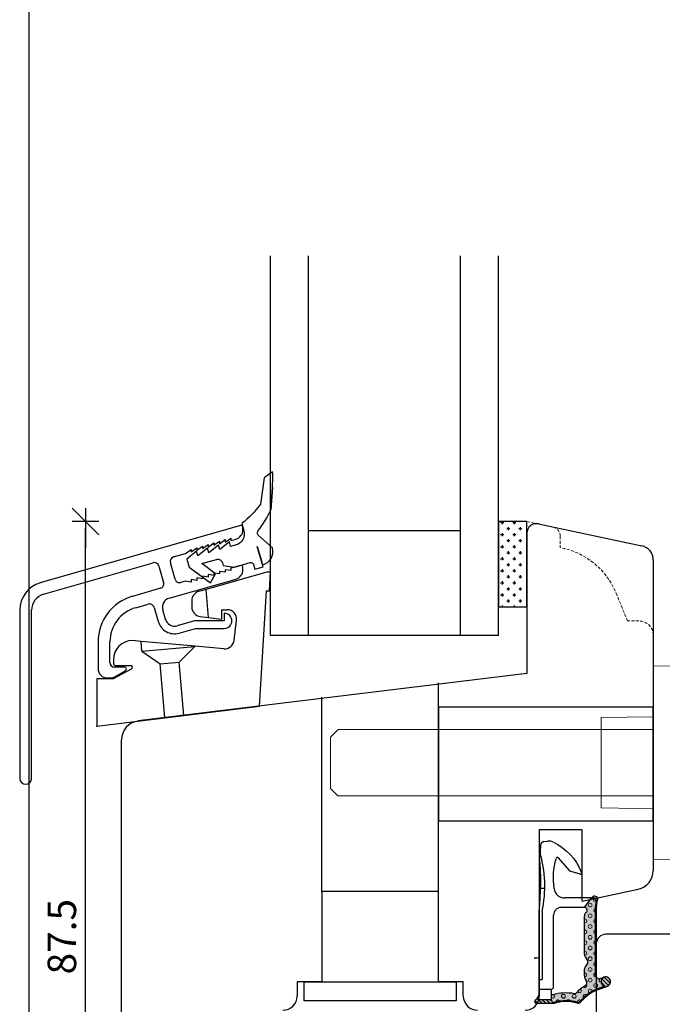
# Model space of a CAD drawing. Units: inches. Extents: x -355 to 4193, y 133 to 1701.
# Drawn here: x -5 to 63, y 509 to 613 of the extents above; entities that cross this region are included whole.
import ezdxf

# ---------------------------------------------------------------- set-up
doc = ezdxf.new("R2010")
doc.units = ezdxf.units.IN
doc.header["$LTSCALE"] = 5
for name, pattern in [('Bemasung', [0]), ('HIDDEN', [9.525, 6.35, -3.175]), ('Linienart_1', [0]), ('Schraffur', [0]), ('Standardmuster', [0])]:
    doc.linetypes.add(name, pattern=pattern)
for name, color, linetype in [('Bemasung', 7, 'Continuous'), ('Beslag', 254, 'Continuous'), ('Classic-Line', 7, 'HIDDEN'), ('Dim', 1, 'Continuous'), ('Energimærkning', 6, 'Continuous'), ('Glas', 142, 'Continuous'), ('PRO_ALUprofil', 3, 'Continuous'), ('STD_Plast og tætning', 1, 'Continuous'), ('Træ', 7, 'Continuous')]:
    doc.layers.add(name, color=color, linetype=linetype)
doc.styles.get("Standard").update_dxf_attribs({"font": 'romans.shx', "height": 3})
doc.dimstyles.new('1-1', dxfattribs={"dimscale": 0, "dimtxt": 2.5, "dimasz": 0.7, "dimexe": 0.18, "dimexo": 0.0625, "dimgap": 1, "dimtad": 1, "dimdec": 1, "dimzin": 9, "dimdsep": 46, "dimtxsty": 'Standard', "dimblk": 'Kryds', "dimcen": 1, "dimse1": 1, "dimse2": 1, "dimclrd": 9, "dimclrt": 7, "dimadec": 1, "dimazin": 2, "dimtfac": 1, "dimtdec": 1, "dimtix": 1, "dimtmove": 2, "dimatfit": 3, "dimfxl": 1, "dimtolj": 2, "dimtzin": 0, "dimarcsym": 0})

# ---------------------------------------------------------------- blocks, each defined once
blk = doc.blocks.new('Alubundindnotning')
at = {"layer": 'STD_Plast og tætning'}
blk.add_lwpolyline([(399.37, -304.62), (399.55, -302.26), (399.55, -302.26, 0.019549), (399.57, -300.62), (398.66, -301.26), (398.28, -304.02), (398.28, -304.02, -0.0712), (396.32, -306.06), (396.32, -306.06), (396.54, -306.83), (396.54, -306.83, -0.414214), (395.72, -308.32), (395.72, -308.32), (395.14, -308.48), (395.01, -308), (393.99, -308.81), (393.85, -308.33), (392.84, -309.14), (392.7, -308.66), (391.68, -309.47), (391.55, -308.99), (390.53, -309.81), (390.78, -310.67), (393.02, -312.32), (393.56, -311.35), (392.12, -310.29), (393.66, -309.84), (393.66, -309.84, -0.414214), (394.28, -310.19), (394.28, -310.19), (394.36, -310.48), (395.56, -310.65), (397.19, -310.18), (397.19, -310.18, -0.414214), (397.56, -310.39), (397.56, -310.39), (397.7, -310.87), (398.57, -310.62), (397.95, -308.47), (398.39, -310.01), (398.51, -310.41, 0.418072), (399.55, -308.64), (399.55, -308.64), (398.05, -307.28), (398.05, -307.28, -0.344565), (398.06, -306.79, 0.06363), (399.37, -304.62), (399.37, -304.62), (399.55, -302.26)], format="xyb", close=True, dxfattribs=at)
blk = doc.blocks.new('Kryds')
at = {"color": 10}
for p, q in [((-2, -2), (2, 2)), ((0, -2), (0, 2)), ((2, 0), (-4, 0))]:
    blk.add_line(p, q, dxfattribs=at)
blk = doc.blocks.new('*D20')
at = {"layer": 'Defpoints', "color": 0}
for p in [(2.21, 560.05), (48.69, 560.05), (8.99, 472.55)]:
    blk.add_point(p, dxfattribs=at)
at = {"layer": 'Dim', "color": 9, "lineweight": -2}
blk.add_line((2.21, 473.25), (2.21, 559.35), dxfattribs=at)
at = {"layer": 'Dim', "color": 9, "lineweight": -2, "xscale": 0.7, "yscale": 0.7, "zscale": 0.7}
for p, rotation in [((2.21, 560.05), 90), ((2.21, 472.55), 270)]:
    blk.add_blockref('Kryds', p, dxfattribs=dict(at, rotation=rotation))
at = {"layer": 'Dim', "color": 7, "insert": (-0.29, 516.3), "char_height": 3, "attachment_point": 5, "rotation": 90}
blk.add_mtext('\\A2;87.5', dxfattribs=at)
blk = doc.blocks.new('Color_Area-547')
at = {"layer": 'Bemasung'}
blk.add_hatch(color=18, dxfattribs=at).paths.add_polyline_path([(6.4, 13.68), (6.9, 13.74), (6.9, 13.61)], flags=0)
at = {"layer": 'Bemasung', "color": 18, "linetype": 'Standardmuster', "lineweight": 13}
for p, q in [((6.4, 13.68), (6.9, 13.74)), ((6.9, 13.61), (6.4, 13.68)), ((6.9, 13.74), (6.9, 13.61))]:
    blk.add_line(p, q, dxfattribs=at)
blk = doc.blocks.new('Color_Area-557')
at = {"layer": 'Bemasung'}
blk.add_hatch(color=18, dxfattribs=at).paths.add_polyline_path([(6.4, 21.01), (5.9, 20.95), (5.9, 21.08)], flags=0)
at = {"layer": 'Bemasung', "color": 18, "linetype": 'Standardmuster', "lineweight": 13}
for p, q in [((5.9, 20.95), (5.9, 21.08)), ((5.9, 21.08), (6.4, 21.01)), ((6.4, 21.01), (5.9, 20.95))]:
    blk.add_line(p, q, dxfattribs=at)

msp = doc.modelspace()

# ---------------------------------------------------------------- hatches: boundary and pattern name
at = {"layer": 'STD_Plast og tætning'}
h = msp.add_hatch(dxfattribs=at)
h.set_pattern_fill('CROSS', color=256, scale=0.1, angle=-90, style=0)
h.set_pattern_definition([(-90, (-67.58456, 738.5308), (0.635, -0.635), [0.3175, -0.9525]), (-9e-15, (-67.7433, 738.3721), (0.635, 0.635), [0.3175, -0.9525])])
h.paths.add_polyline_path([(45.69, 551.05), (48.39, 551.05), (48.39, 552.29), (48.39, 560.03), (48.39, 560.05), (45.69, 560.05)])
for points in [[(54.74, 512.89), (54.74, 512.9), (54.74, 512.91), (54.74, 512.93), (54.75, 512.94), (54.75, 512.95), (54.75, 512.97), (54.75, 512.98), (54.76, 513), (54.76, 513.01), (54.77, 513.02), (54.77, 513.04), (54.78, 513.05), (54.78, 513.06), (54.79, 513.07), (54.8, 513.09), (54.8, 513.1), (54.81, 513.11), (54.82, 513.12), (54.83, 513.13), (54.84, 513.14), (54.85, 513.15), (54.85, 513.16), (54.86, 513.17), (54.87, 513.18), (54.88, 513.19), (54.88, 513.19), (54.9, 513.21), (54.92, 513.22), (54.93, 513.23), (54.94, 513.25), (54.96, 513.27), (54.97, 513.28), (54.98, 513.3), (55, 513.32), (55.01, 513.33), (55.02, 513.35), (55.03, 513.37), (55.04, 513.39), (55.05, 513.41), (55.05, 513.43), (55.06, 513.45), (55.07, 513.47), (55.08, 513.49), (55.08, 513.51), (55.09, 513.53), (55.09, 513.55), (55.09, 513.57), (55.1, 513.59), (55.1, 513.61), (55.1, 513.63), (55.1, 513.65), (55.1, 513.67), (55.1, 513.69), (55.09, 513.71), (55.09, 513.73), (55.09, 513.76), (55.08, 513.78), (55.08, 513.8), (55.07, 513.82), (55.07, 513.84), (55.06, 513.86), (55.05, 513.88), (55.05, 513.9), (55.04, 513.91), (55.03, 513.93), (55.02, 513.95), (55.01, 513.97), (55, 513.99), (54.98, 514), (54.97, 514.02), (54.96, 514.04), (54.94, 514.05), (54.93, 514.07), (54.91, 514.08), (54.9, 514.1), (54.88, 514.11), (54.87, 514.12), (54.86, 514.13), (54.85, 514.14), (54.84, 514.15), (54.84, 514.16), (54.83, 514.17), (54.82, 514.18), (54.81, 514.19), (54.8, 514.2), (54.8, 514.22), (54.79, 514.23), (54.78, 514.24), (54.78, 514.25), (54.77, 514.27), (54.77, 514.28), (54.76, 514.29), (54.76, 514.31), (54.75, 514.32), (54.75, 514.33), (54.75, 514.35), (54.75, 514.36), (54.74, 514.37), (54.74, 514.39), (54.74, 514.4), (54.74, 514.42), (54.74, 514.42), (54.74, 518.51), (54.74, 518.52), (54.74, 518.53), (54.74, 518.55), (54.75, 518.56), (54.75, 518.58), (54.75, 518.59), (54.75, 518.6), (54.76, 518.62), (54.76, 518.63), (54.77, 518.64), (54.77, 518.66), (54.78, 518.67), (54.78, 518.68), (54.79, 518.69), (54.8, 518.71), (54.8, 518.72), (54.81, 518.73), (54.82, 518.74), (54.83, 518.75), (54.84, 518.76), (54.85, 518.77), (54.85, 518.78), (54.86, 518.79), (54.87, 518.8), (54.89, 518.81), (54.9, 518.82), (54.91, 518.83), (54.91, 518.83), (54.91, 518.83), (54.92, 518.84), (54.93, 518.84), (54.93, 518.85), (54.94, 518.86), (54.95, 518.87), (54.96, 518.87), (54.96, 518.88), (54.97, 518.89), (54.98, 518.9), (54.98, 518.91), (54.99, 518.92), (54.99, 518.92), (55, 518.93), (55, 518.94), (55.01, 518.95), (55.01, 518.96), (55.02, 518.97), (55.02, 518.98), (55.02, 518.99), (55.03, 519), (55.03, 519.01), (55.03, 519.02), (55.03, 519.03), (55.03, 519.04), (55.03, 519.05), (55.03, 519.06), (55.03, 519.07), (55.03, 519.08), (55.03, 519.09), (55.03, 519.11), (55.03, 519.12), (55.03, 519.13), (55.03, 519.14), (55.03, 519.15), (55.02, 519.16), (55.02, 519.17), (55.02, 519.18), (55.01, 519.19), (55.01, 519.2), (55.01, 519.21), (55, 519.22), (55, 519.22), (54.99, 519.23), (54.98, 519.24), (54.98, 519.25), (54.97, 519.26), (54.97, 519.27), (54.96, 519.28), (54.95, 519.28), (54.94, 519.29), (54.94, 519.3), (54.93, 519.3), (54.92, 519.31), (54.91, 519.32), (54.9, 519.32), (54.9, 519.33), (54.89, 519.33), (54.88, 519.34), (54.87, 519.34), (54.86, 519.35), (54.85, 519.35), (54.84, 519.36), (54.83, 519.36), (54.82, 519.36), (54.81, 519.37), (54.8, 519.37), (54.79, 519.37), (54.78, 519.37), (54.77, 519.37), (54.76, 519.38), (54.75, 519.38), (54.74, 519.38), (55.39, 520.24), (55.39, 520.25), (55.4, 520.26), (55.41, 520.27), (55.42, 520.27), (55.43, 520.28), (55.43, 520.29), (55.44, 520.3), (55.45, 520.31), (55.46, 520.31), (55.47, 520.32), (55.48, 520.33), (55.49, 520.33), (55.5, 520.34), (55.51, 520.34), (55.53, 520.35), (55.54, 520.35), (55.55, 520.36), (55.56, 520.36), (55.57, 520.36), (55.58, 520.37), (55.59, 520.37), (55.61, 520.37), (55.62, 520.37), (55.63, 520.37), (55.64, 520.38), (55.65, 520.38), (55.66, 520.38), (55.68, 520.38), (55.69, 520.37), (55.7, 520.37), (55.71, 520.37), (55.72, 520.37), (55.74, 520.37), (55.75, 520.36), (55.76, 520.36), (55.77, 520.36), (55.78, 520.35), (55.79, 520.35), (55.8, 520.34), (55.81, 520.34), (55.82, 520.33), (55.83, 520.33), (55.84, 520.32), (55.85, 520.32), (55.86, 520.31), (55.87, 520.3), (55.88, 520.29), (55.89, 520.29), (55.9, 520.28), (55.91, 520.27), (55.92, 520.26), (55.92, 520.25), (55.93, 520.24), (55.94, 520.23), (55.95, 520.22), (55.95, 520.21), (55.96, 520.2), (55.96, 520.19), (55.97, 520.18), (55.97, 520.17), (55.98, 520.16), (55.98, 520.15), (55.99, 520.14), (55.99, 520.12), (55.99, 520.11), (56, 520.1), (56, 520.09), (56, 520.08), (56, 520.07), (56, 520.05), (56, 520.04), (56, 520.03), (56, 520.02), (56, 520.01), (56, 519.99), (56, 519.98), (56, 519.98), (56, 519.98), (55.9, 519.44), (55.9, 519.44), (55.9, 519.42), (55.9, 519.39), (55.89, 519.37), (55.89, 519.35), (55.89, 519.33), (55.89, 512.16), (55.99, 512.16), (55.99, 512.15), (55.99, 512.14), (55.99, 512.13), (56, 512.12), (56, 512.11), (56, 512.1), (56, 512.09), (56, 512.08), (56.01, 512.07), (56.01, 512.06), (56.01, 512.05), (56.02, 512.04), (56.02, 512.03), (56.03, 512.02), (56.03, 512.01), (56.04, 512), (56.04, 511.99), (56.05, 511.98), (56.06, 511.97), (56.06, 511.97), (56.07, 511.96), (56.08, 511.95), (56.08, 511.94), (56.09, 511.93), (56.1, 511.93), (56.11, 511.92), (56.12, 511.92), (56.12, 511.91), (56.13, 511.9), (56.14, 511.9), (56.15, 511.89), (56.16, 511.89), (56.17, 511.88), (56.18, 511.88), (56.19, 511.88), (56.2, 511.87), (56.21, 511.87), (56.22, 511.87), (56.23, 511.86), (56.24, 511.86), (56.25, 511.86), (56.26, 511.86), (56.27, 511.86), (56.28, 511.86), (56.29, 511.86), (56.3, 511.86), (56.31, 511.86), (56.32, 511.86), (56.33, 511.86), (56.34, 511.86), (56.35, 511.86), (56.36, 511.87), (56.38, 511.87), (56.39, 511.87), (56.4, 511.88), (56.4, 511.88), (56.79, 512.03), (56.77, 512.02), (56.76, 512.01), (56.74, 512), (56.73, 511.99), (56.71, 511.99), (56.7, 511.98), (56.68, 511.97), (56.67, 511.95), (56.66, 511.94), (56.64, 511.93), (56.63, 511.92), (56.62, 511.91), (56.61, 511.89), (56.6, 511.88), (56.59, 511.87), (56.58, 511.85), (56.57, 511.84), (56.56, 511.82), (56.55, 511.81), (56.54, 511.79), (56.53, 511.77), (56.53, 511.76), (56.52, 511.74), (56.51, 511.73), (56.51, 511.71), (56.5, 511.69), (56.5, 511.68), (56.5, 511.66), (56.49, 511.64), (56.49, 511.62), (56.49, 511.61), (56.49, 511.59), (56.49, 511.57), (56.49, 511.55), (56.49, 511.54), (56.49, 511.52), (56.49, 511.5), (56.5, 511.48), (56.5, 511.47), (56.5, 511.45), (56.51, 511.43), (56.51, 511.42), (56.52, 511.4), (56.52, 511.38), (56.53, 511.37), (56.54, 511.35), (56.55, 511.34), (56.56, 511.32), (56.56, 511.31), (56.57, 511.29), (56.58, 511.28), (56.59, 511.26), (56.6, 511.25), (56.62, 511.24), (56.63, 511.22), (56.64, 511.21), (56.65, 511.2), (56.67, 511.19), (56.68, 511.18), (56.69, 511.17), (56.71, 511.16), (56.72, 511.15), (56.74, 511.14), (56.75, 511.13), (56.77, 511.12), (56.78, 511.11), (56.8, 511.11), (56.82, 511.1), (56.83, 511.09), (56.85, 511.09), (56.85, 511.09), (56.17, 510.83), (56.17, 510.83), (56.02, 510.76), (55.87, 510.7), (55.73, 510.63), (55.59, 510.55), (55.45, 510.47), (55.31, 510.38), (55.18, 510.29), (55.05, 510.2), (54.92, 510.1), (54.8, 509.99), (54.68, 509.89), (54.56, 509.77), (54.45, 509.66), (54.34, 509.54), (54.3, 509.48), (54.29, 509.48), (54.28, 509.47), (54.28, 509.46), (54.27, 509.46), (54.27, 509.45), (54.26, 509.44), (54.25, 509.44), (54.25, 509.43), (54.24, 509.43), (54.23, 509.42), (54.23, 509.42), (54.22, 509.41), (54.21, 509.41), (54.2, 509.4), (54.2, 509.4), (54.19, 509.4), (54.18, 509.39), (54.17, 509.39), (54.16, 509.39), (54.16, 509.39), (54.15, 509.38), (54.14, 509.38), (54.13, 509.38), (54.12, 509.38), (54.11, 509.38), (54.1, 509.38), (54.1, 509.38), (54.09, 509.38), (54.08, 509.38), (54.07, 509.38), (54.06, 509.38), (54.06, 509.38), (54.06, 509.38), (53.92, 509.42), (53.78, 509.46), (53.64, 509.49), (53.5, 509.51), (53.36, 509.54), (53.22, 509.55), (53.08, 509.56), (52.93, 509.57), (52.79, 509.57), (52.65, 509.57), (52.5, 509.56), (52.36, 509.55), (52.22, 509.53), (52.08, 509.51), (51.94, 509.48), (51.8, 509.45), (51.66, 509.41), (51.56, 509.38), (51.49, 509.38), (51.48, 509.38), (51.48, 509.38), (51.47, 509.38), (51.46, 509.38), (51.45, 509.38), (51.45, 509.38), (51.44, 509.38), (51.43, 509.38), (51.43, 509.39), (51.42, 509.39), (51.41, 509.39), (51.41, 509.39), (51.4, 509.4), (51.4, 509.4), (51.39, 509.4), (51.38, 509.41), (51.38, 509.41), (51.37, 509.41), (51.37, 509.42), (51.36, 509.42), (51.36, 509.43), (51.35, 509.43), (51.35, 509.44), (51.34, 509.44), (51.34, 509.45), (51.33, 509.45), (51.33, 509.46), (51.32, 509.46), (51.32, 509.47), (51.32, 509.48), (51.31, 509.48), (51.31, 509.49), (51.31, 509.49), (51.3, 509.5), (51.3, 509.51), (51.3, 509.51), (51.3, 509.52), (51.29, 509.53), (51.29, 509.53), (51.29, 509.54), (51.29, 509.55), (51.29, 509.56), (51.29, 509.56), (51.29, 509.57), (51.29, 509.58), (51.29, 509.58), (51.29, 509.58), (51.29, 509.68), (51.29, 510.18), (51.44, 510.18), (51.44, 510.18), (51.6, 510.22), (51.77, 510.26), (51.94, 510.29), (52.11, 510.32), (52.28, 510.34), (52.45, 510.36), (52.62, 510.37), (52.79, 510.37), (52.96, 510.37), (53.13, 510.36), (53.3, 510.35), (53.47, 510.33), (53.64, 510.3), (53.69, 510.29), (53.69, 510.29), (53.69, 510.29), (53.7, 510.29), (53.71, 510.29), (53.71, 510.29), (53.72, 510.29), (53.73, 510.29), (53.73, 510.29), (53.74, 510.29), (53.75, 510.29), (53.76, 510.29), (53.76, 510.29), (53.77, 510.3), (53.78, 510.3), (53.78, 510.3), (53.79, 510.3), (53.8, 510.3), (53.8, 510.31), (53.81, 510.31), (53.81, 510.31), (53.82, 510.32), (53.83, 510.32), (53.83, 510.32), (53.84, 510.33), (53.84, 510.33), (53.85, 510.34), (53.85, 510.34), (53.86, 510.35), (53.86, 510.35), (53.87, 510.35), (53.87, 510.35), (54, 510.49), (54.14, 510.62), (54.29, 510.75), (54.44, 510.87), (54.59, 510.98), (54.75, 511.09), (54.87, 511.17), (54.87, 511.17), (54.88, 511.18), (54.89, 511.19), (54.9, 511.19), (54.91, 511.2), (54.92, 511.21), (54.92, 511.21), (54.93, 511.22), (54.94, 511.23), (54.94, 511.24), (54.95, 511.24), (54.96, 511.25), (54.96, 511.26), (54.97, 511.27), (54.97, 511.28), (54.98, 511.29), (54.98, 511.3), (54.99, 511.31), (54.99, 511.32), (55, 511.33), (55, 511.34), (55, 511.35), (55, 511.36), (55.01, 511.37), (55.01, 511.38), (55.01, 511.39), (55.01, 511.4), (55.01, 511.41), (55.01, 511.42), (55.01, 511.43), (55.01, 511.44), (55.01, 511.45), (55.01, 511.46), (55.01, 511.47), (55.01, 511.48), (55.01, 511.49), (55, 511.5), (55, 511.51), (55, 511.52), (54.99, 511.53), (54.99, 511.54), (54.99, 511.55), (54.98, 511.56), (54.98, 511.56), (54.8, 511.91), (54.79, 511.93), (54.79, 511.95), (54.78, 511.97), (54.77, 511.98), (54.77, 512), (54.76, 512.02), (54.76, 512.04), (54.75, 512.06), (54.75, 512.08), (54.75, 512.1), (54.74, 512.12), (54.74, 512.13), (54.74, 512.15), (54.74, 512.16), (54.74, 512.16)], [(55.54, 520.44), (55.55, 520.45), (55.55, 520.46), (55.56, 520.47), (55.57, 520.48), (55.58, 520.49), (55.59, 520.49), (55.59, 520.5), (55.6, 520.51), (55.61, 520.51), (55.62, 520.52), (55.63, 520.53), (55.64, 520.53), (55.65, 520.54), (55.66, 520.54), (55.67, 520.55), (55.68, 520.55), (55.7, 520.56), (55.71, 520.56), (55.72, 520.56), (55.73, 520.57), (55.74, 520.57), (55.75, 520.57), (55.76, 520.57), (55.78, 520.57), (55.79, 520.58), (55.8, 520.58), (55.81, 520.58), (55.82, 520.58), (55.83, 520.57), (55.84, 520.57), (55.86, 520.57), (55.87, 520.57), (55.88, 520.57), (55.89, 520.56), (55.9, 520.56), (55.91, 520.56), (55.92, 520.55), (55.94, 520.55), (55.95, 520.55), (55.96, 520.54), (55.97, 520.53), (55.98, 520.53), (55.99, 520.52), (56, 520.52), (56.01, 520.51), (56.01, 520.5), (56.02, 520.5), (56.03, 520.49), (56.04, 520.48), (56.05, 520.47), (56.06, 520.46), (56.06, 520.45), (56.07, 520.44), (56.08, 520.43), (56.09, 520.43), (56.09, 520.42), (56.1, 520.41), (56.1, 520.39), (56.11, 520.38), (56.11, 520.37), (56.12, 520.36), (56.12, 520.35), (56.13, 520.34), (56.13, 520.33), (56.13, 520.32), (56.13, 520.31), (56.14, 520.3), (56.14, 520.28), (56.14, 520.27), (56.14, 520.26), (56.14, 520.25), (56.14, 520.24), (56.14, 520.23), (56.14, 520.21), (56.14, 520.2), (56.14, 520.19), (56.13, 520.18), (56.13, 520.18), (56, 519.42), (56, 519.42), (56, 519.4), (56, 519.38), (55.99, 519.37), (55.99, 519.35), (55.99, 519.33), (55.99, 519.33), (55.99, 512.16), (55.89, 512.16), (55.89, 512.16), (55.89, 519.33), (55.89, 519.33), (55.89, 519.35), (55.89, 519.37), (55.9, 519.39), (55.9, 519.42), (55.9, 519.44), (55.9, 519.44), (56, 519.98), (56, 519.98), (56, 519.99), (56, 520), (56, 520.01), (56, 520.02), (56, 520.03), (56, 520.05), (56, 520.06), (56, 520.07), (56, 520.08), (56, 520.09), (55.99, 520.11), (55.99, 520.12), (55.99, 520.13), (55.99, 520.14), (55.98, 520.15), (55.98, 520.16), (55.97, 520.17), (55.97, 520.18), (55.96, 520.19), (55.96, 520.21), (55.95, 520.22), (55.94, 520.23), (55.94, 520.24), (55.93, 520.24), (55.92, 520.25), (55.91, 520.26), (55.91, 520.27), (55.9, 520.28), (55.89, 520.29), (55.88, 520.3), (55.87, 520.3), (55.86, 520.31), (55.85, 520.32), (55.84, 520.32), (55.83, 520.33), (55.82, 520.34), (55.81, 520.34), (55.8, 520.35), (55.79, 520.35), (55.78, 520.36), (55.77, 520.36), (55.75, 520.36), (55.74, 520.37), (55.73, 520.37), (55.72, 520.37), (55.71, 520.37), (55.7, 520.37), (55.68, 520.38), (55.67, 520.38), (55.66, 520.38), (55.65, 520.38), (55.64, 520.38), (55.62, 520.37), (55.61, 520.37), (55.6, 520.37), (55.59, 520.37), (55.58, 520.37), (55.57, 520.36), (55.55, 520.36), (55.54, 520.36), (55.53, 520.35), (55.52, 520.35), (55.51, 520.34), (55.5, 520.34), (55.49, 520.33), (55.48, 520.32), (55.47, 520.32), (55.46, 520.31), (55.45, 520.3), (55.44, 520.3), (55.43, 520.29), (55.42, 520.28), (55.41, 520.27), (55.41, 520.26), (55.4, 520.25), (55.39, 520.24), (55.39, 520.24), (55.41, 520.27), (55.43, 520.3), (55.49, 520.38), (55.49, 520.38), (55.49, 520.38), (55.51, 520.41)], [(51.57, 509.28), (49.69, 509.28), (49.69, 509.28), (49.68, 509.28), (49.68, 509.28), (49.67, 509.28), (49.66, 509.28), (49.65, 509.28), (49.65, 509.28), (49.64, 509.28), (49.63, 509.28), (49.63, 509.29), (49.62, 509.29), (49.61, 509.29), (49.61, 509.29), (49.6, 509.3), (49.6, 509.3), (49.59, 509.3), (49.58, 509.31), (49.58, 509.31), (49.57, 509.31), (49.57, 509.32), (49.56, 509.32), (49.56, 509.33), (49.55, 509.33), (49.55, 509.34), (49.54, 509.34), (49.54, 509.35), (49.53, 509.35), (49.53, 509.36), (49.52, 509.36), (49.52, 509.37), (49.52, 509.38), (49.51, 509.38), (49.51, 509.39), (49.51, 509.39), (49.5, 509.4), (49.5, 509.41), (49.5, 509.41), (49.5, 509.42), (49.49, 509.43), (49.49, 509.43), (49.49, 509.44), (49.49, 509.45), (49.49, 509.46), (49.49, 509.46), (49.49, 509.47), (49.49, 509.48), (49.49, 509.48), (49.49, 509.49), (49.49, 509.5), (49.49, 509.5), (49.49, 509.51), (49.49, 509.52), (49.49, 509.52), (49.5, 509.53), (49.5, 509.54), (49.5, 509.54), (49.5, 509.55), (49.51, 509.56), (49.51, 509.56), (49.51, 509.57), (49.52, 509.58), (49.52, 509.58), (49.52, 509.59), (49.53, 509.59), (49.53, 509.6), (49.54, 509.6), (49.54, 509.61), (49.55, 509.61), (49.55, 509.62), (49.56, 509.62), (49.56, 509.63), (49.57, 509.63), (49.57, 509.64), (49.58, 509.64), (49.58, 509.65), (49.59, 509.65), (49.59, 509.65), (49.61, 509.66), (49.63, 509.68), (49.66, 509.7), (49.68, 509.71), (49.7, 509.73), (49.72, 509.75), (49.75, 509.77), (49.77, 509.79), (49.79, 509.82), (49.8, 509.84), (49.82, 509.86), (49.84, 509.89), (49.86, 509.91), (49.87, 509.94), (49.89, 509.96), (49.9, 509.99), (49.91, 510.01), (49.92, 510.04), (49.93, 510.07), (49.94, 510.09), (49.95, 510.12), (49.96, 510.15), (49.97, 510.18), (49.97, 510.21), (49.98, 510.24), (49.98, 510.27), (49.99, 510.29), (49.99, 510.32), (49.99, 510.35), (49.99, 510.36), (49.99, 510.36), (49.99, 509.68), (51.29, 509.68), (51.29, 509.58), (51.29, 509.57), (51.29, 509.56), (51.29, 509.56), (51.29, 509.55), (51.29, 509.54), (51.29, 509.53), (51.29, 509.53), (51.3, 509.52), (51.3, 509.51), (51.3, 509.51), (51.3, 509.5), (51.31, 509.49), (51.31, 509.49), (51.31, 509.48), (51.32, 509.48), (51.32, 509.47), (51.32, 509.46), (51.33, 509.46), (51.33, 509.45), (51.34, 509.45), (51.34, 509.44), (51.35, 509.44), (51.35, 509.43), (51.36, 509.43), (51.36, 509.42), (51.37, 509.42), (51.37, 509.41), (51.38, 509.41), (51.38, 509.41), (51.39, 509.4), (51.4, 509.4), (51.4, 509.4), (51.41, 509.39), (51.41, 509.39), (51.42, 509.39), (51.43, 509.39), (51.43, 509.38), (51.44, 509.38), (51.45, 509.38), (51.45, 509.38), (51.46, 509.38), (51.47, 509.38), (51.48, 509.38), (51.48, 509.38), (51.49, 509.38), (51.49, 509.38), (51.56, 509.38), (51.56, 509.38), (51.69, 509.42), (51.83, 509.45), (51.97, 509.49), (52.11, 509.51), (52.25, 509.53), (52.4, 509.55), (52.54, 509.56), (52.68, 509.57), (52.82, 509.57), (52.97, 509.57), (53.11, 509.56), (53.25, 509.55), (53.4, 509.53), (53.54, 509.51), (53.68, 509.48), (53.82, 509.45), (53.95, 509.41), (54.06, 509.38), (54.06, 509.38), (54.07, 509.38), (54.07, 509.38), (54.08, 509.38), (54.09, 509.38), (54.1, 509.38), (54.11, 509.38), (54.12, 509.38), (54.13, 509.38), (54.14, 509.38), (54.14, 509.38), (54.15, 509.38), (54.16, 509.39), (54.17, 509.39), (54.18, 509.39), (54.19, 509.4), (54.19, 509.4), (54.2, 509.4), (54.21, 509.41), (54.22, 509.41), (54.22, 509.42), (54.23, 509.42), (54.24, 509.43), (54.25, 509.43), (54.25, 509.44), (54.26, 509.44), (54.26, 509.45), (54.27, 509.45), (54.28, 509.46), (54.28, 509.47), (54.29, 509.47), (54.29, 509.48), (54.3, 509.48), (54.3, 509.48), (54.4, 509.61), (54.51, 509.72), (54.63, 509.84), (54.74, 509.95), (54.87, 510.05), (54.99, 510.16), (55.12, 510.25), (55.25, 510.35), (55.39, 510.43), (55.53, 510.52), (55.67, 510.6), (55.81, 510.67), (55.96, 510.74), (56.11, 510.8), (56.17, 510.83), (56.17, 510.83), (56.85, 511.09), (56.84, 511.09), (56.82, 511.1), (56.8, 511.11), (56.79, 511.11), (56.77, 511.12), (56.76, 511.13), (56.74, 511.14), (56.73, 511.14), (56.71, 511.15), (56.7, 511.16), (56.68, 511.17), (56.67, 511.19), (56.66, 511.2), (56.64, 511.21), (56.63, 511.22), (56.62, 511.23), (56.61, 511.25), (56.6, 511.26), (56.59, 511.27), (56.58, 511.29), (56.57, 511.3), (56.56, 511.32), (56.55, 511.33), (56.54, 511.35), (56.53, 511.36), (56.53, 511.38), (56.52, 511.4), (56.51, 511.41), (56.51, 511.43), (56.5, 511.45), (56.5, 511.46), (56.5, 511.48), (56.49, 511.5), (56.49, 511.52), (56.49, 511.53), (56.49, 511.55), (56.49, 511.57), (56.49, 511.59), (56.49, 511.6), (56.49, 511.62), (56.49, 511.64), (56.5, 511.65), (56.5, 511.67), (56.5, 511.69), (56.51, 511.71), (56.51, 511.72), (56.52, 511.74), (56.52, 511.76), (56.53, 511.77), (56.54, 511.79), (56.55, 511.8), (56.55, 511.82), (56.56, 511.83), (56.57, 511.85), (56.58, 511.86), (56.59, 511.88), (56.6, 511.89), (56.62, 511.9), (56.63, 511.92), (56.64, 511.93), (56.65, 511.94), (56.67, 511.95), (56.68, 511.96), (56.69, 511.97), (56.71, 511.98), (56.72, 511.99), (56.74, 512), (56.75, 512.01), (56.77, 512.02), (56.78, 512.03), (56.79, 512.03), (56.8, 512.03), (56.82, 512.04), (56.84, 512.05), (56.85, 512.05), (56.87, 512.06), (56.89, 512.06), (56.9, 512.06), (56.92, 512.07), (56.94, 512.07), (56.96, 512.07), (56.97, 512.07), (56.99, 512.07), (57.01, 512.07), (57.03, 512.07), (57.04, 512.07), (57.06, 512.06), (57.08, 512.06), (57.09, 512.06), (57.11, 512.05), (57.13, 512.05), (57.15, 512.04), (57.16, 512.04), (57.18, 512.03), (57.19, 512.03), (57.21, 512.02), (57.23, 512.01), (57.24, 512), (57.26, 511.99), (57.27, 511.98), (57.28, 511.97), (57.3, 511.96), (57.31, 511.95), (57.32, 511.94), (57.34, 511.93), (57.35, 511.92), (57.36, 511.9), (57.37, 511.89), (57.38, 511.88), (57.39, 511.86), (57.4, 511.85), (57.41, 511.83), (57.42, 511.82), (57.43, 511.8), (57.44, 511.79), (57.45, 511.77), (57.45, 511.76), (57.46, 511.74), (57.47, 511.72), (57.47, 511.71), (57.47, 511.69), (57.48, 511.67), (57.48, 511.66), (57.48, 511.64), (57.49, 511.62), (57.49, 511.6), (57.49, 511.59), (57.49, 511.57), (57.49, 511.55), (57.49, 511.53), (57.49, 511.52), (57.48, 511.5), (57.48, 511.48), (57.48, 511.46), (57.47, 511.45), (57.47, 511.43), (57.46, 511.41), (57.46, 511.4), (57.45, 511.38), (57.45, 511.36), (57.44, 511.35), (57.43, 511.33), (57.42, 511.32), (57.41, 511.3), (57.4, 511.29), (57.39, 511.27), (57.38, 511.26), (57.37, 511.25), (57.36, 511.23), (57.35, 511.22), (57.34, 511.21), (57.32, 511.2), (57.31, 511.19), (57.3, 511.17), (57.28, 511.16), (57.27, 511.15), (57.25, 511.14), (57.24, 511.14), (57.22, 511.13), (57.21, 511.12), (57.19, 511.11), (57.17, 511.11), (57.17, 511.1), (57.17, 511.1), (56.21, 510.73), (56.21, 510.73), (56.06, 510.67), (55.92, 510.61), (55.77, 510.54), (55.64, 510.46), (55.5, 510.38), (55.36, 510.3), (55.23, 510.21), (55.11, 510.12), (54.98, 510.02), (54.86, 509.92), (54.74, 509.81), (54.63, 509.7), (54.52, 509.59), (54.42, 509.47), (54.34, 509.38), (54.34, 509.38), (54.33, 509.37), (54.32, 509.37), (54.31, 509.36), (54.3, 509.35), (54.29, 509.34), (54.28, 509.34), (54.27, 509.33), (54.26, 509.32), (54.25, 509.32), (54.24, 509.31), (54.23, 509.31), (54.22, 509.3), (54.21, 509.3), (54.2, 509.29), (54.18, 509.29), (54.17, 509.29), (54.16, 509.28), (54.15, 509.28), (54.14, 509.28), (54.12, 509.28), (54.11, 509.28), (54.1, 509.28), (54.09, 509.28), (54.08, 509.28), (54.06, 509.28), (54.05, 509.28), (54.04, 509.28), (54.03, 509.28), (54.02, 509.28), (54, 509.29), (53.99, 509.29), (53.98, 509.29), (53.97, 509.3), (53.96, 509.3), (53.95, 509.31), (53.94, 509.31), (53.94, 509.31), (53.8, 509.35), (53.67, 509.38), (53.53, 509.41), (53.39, 509.43), (53.26, 509.45), (53.12, 509.46), (52.98, 509.47), (52.84, 509.47), (52.7, 509.47), (52.56, 509.46), (52.42, 509.45), (52.28, 509.44), (52.14, 509.42), (52.01, 509.39), (51.87, 509.36), (51.73, 509.32), (51.6, 509.28)]]:
    msp.add_hatch(color=256, dxfattribs=at).paths.add_polyline_path(points, flags=0)

# ---------------------------------------------------------------- linework, layer by layer
at = {"layer": 'Beslag'}
for p, q in [((39.39, 521.05), (39.39, 543.05)), ((27.09, 521.05), (27.09, 541.54)), ((39.39, 540.52), (61.99, 540.52)), ((39.39, 540.52), (39.39, 528.52)), ((61.99, 528.52), (61.99, 540.52)), ((39.39, 528.52), (61.99, 528.52)), ((27.09, 521.05), (27.09, 511.55)), ((39.39, 521.05), (27.09, 521.05)), ((39.39, 521.05), (27.09, 521.05)), ((27.09, 521.05), (27.09, 511.55)), ((39.39, 511.55), (39.39, 521.05)), ((39.39, 511.55), (39.39, 521.05)), ((25.24, 509.55), (25.24, 511.55)), ((25.24, 511.55), (33.24, 511.55)), ((33.24, 511.55), (41.24, 511.55)), ((41.24, 511.55), (41.24, 509.55)), ((41.24, 509.55), (25.24, 509.55))]:
    msp.add_line(p, q, dxfattribs=at)
at = {"layer": 'Beslag', "color": 7, "lineweight": 9}
for points in [[(61.99, 524.42), (61.99, 544.83)], [(61.99, 544.83), (63.91, 544.8)], [(56.49, 539.38), (61.99, 539.48)], [(56.49, 539.38), (56.49, 539.29), (56.49, 539.02), (56.49, 538.58), (56.49, 537.99), (56.49, 537.27), (56.49, 536.45), (56.49, 535.56), (56.49, 534.63)], [(28.7, 538.04), (27.99, 537.32)], [(28.79, 538.12), (28.78, 538.12), (28.77, 538.1), (28.74, 538.07), (28.7, 538.04)], [(61.99, 538.12), (28.79, 538.12)], [(27.99, 537.32), (27.99, 531.93)], [(56.49, 534.63), (56.49, 533.7), (56.49, 532.81), (56.49, 531.99), (56.49, 531.27), (56.49, 530.68), (56.49, 530.24), (56.49, 529.97), (56.49, 529.87)], [(61.99, 524.42), (61.99, 524.51), (61.99, 524.77), (61.99, 525.19), (61.99, 525.78), (61.99, 526.51), (61.99, 527.38), (61.99, 528.37), (61.99, 529.47), (61.99, 530.66), (61.99, 531.91), (61.99, 533.21), (61.99, 534.52)], [(28.7, 531.22), (27.99, 531.93)], [(28.7, 531.22), (28.74, 531.18), (28.77, 531.16), (28.78, 531.14), (28.79, 531.13)], [(28.79, 531.13), (61.99, 531.13)], [(61.99, 529.78), (56.49, 529.87)], [(63.91, 524.46), (61.99, 524.42)]]:
    msp.add_lwpolyline(points, dxfattribs=at)
at = {"layer": 'Classic-Line', "color": 253, "lineweight": 20, "ltscale": 0.01}
for p, q in [((48.69, 560.05), (51.4, 559.48)), ((52.19, 558.5), (52.19, 557.31)), ((59.28, 549.57), (58.18, 552.27)), ((60.49, 549.57), (59.28, 549.57))]:
    msp.add_line(p, q, dxfattribs=at)
for centre, radius, start, end in [((51.19, 558.5), 1, 0, 78), ((50.69, 549.45), 8, 20.6442, 79.227), ((60.49, 548.07), 1.5, 0, 90)]:
    msp.add_arc(centre, radius, start, end, dxfattribs=at)
at = {"layer": 'Defpoints'}
msp.add_lwpolyline([(914.25, 230.3), (-3.73, 230.3), (-3.73, 760.87), (914.25, 760.87)], close=True, dxfattribs=at)
at = {"layer": 'Glas'}
for p, q in [((21.69, 548.05), (21.69, 588.05)), ((25.69, 548.05), (25.69, 588.05)), ((41.69, 548.05), (41.69, 588.05)), ((45.69, 548.05), (45.69, 588.05)), ((41.69, 559.05), (25.69, 559.05)), ((45.69, 548.05), (21.69, 548.05))]:
    msp.add_line(p, q, dxfattribs=at)
at = {"layer": 'PRO_ALUprofil', "color": 3, "linetype": 'Continuous'}
for p, q in [((18.51, 559.64), (-2.56, 553.59)), ((18.77, 559.16), (18.77, 559.44)), ((16.92, 557.88), (17.52, 558.31)), ((17.52, 558.31), (17.52, 558.05)), ((17.52, 558.05), (18.05, 558.2)), ((13.32, 556.85), (13.92, 557.28)), ((13.92, 557.02), (14.52, 557.45)), ((13.92, 557.28), (13.92, 557.02)), ((14.52, 557.19), (15.12, 557.62)), ((14.52, 557.45), (14.52, 557.19)), ((15.12, 557.36), (15.72, 557.8)), ((15.12, 557.62), (15.12, 557.36)), ((15.72, 557.54), (16.32, 557.97)), ((15.72, 557.8), (15.72, 557.54)), ((16.32, 557.71), (16.92, 558.14)), ((16.32, 557.97), (16.32, 557.71)), ((16.92, 558.14), (16.92, 557.88)), ((11.48, 556.32), (12.72, 556.68)), ((12.72, 556.68), (13.32, 557.11)), ((13.32, 557.11), (13.32, 556.85)), ((-2.22, 552.39), (9.32, 555.7)), ((9.93, 555.36), (10.43, 553.63)), ((11.63, 553.97), (11.14, 555.7)), ((18.51, 555.42), (17.52, 555.14)), ((17.52, 555.14), (17.52, 554.88)), ((18.77, 554.95), (18.77, 555.23)), ((14.52, 554.02), (13.92, 554.11)), ((13.92, 554.11), (13.92, 553.85)), ((15.12, 554.19), (14.52, 554.28)), ((14.52, 554.28), (14.52, 554.02)), ((15.12, 554.45), (15.12, 554.19)), ((15.72, 554.36), (15.12, 554.45)), ((16.32, 554.53), (15.72, 554.62)), ((15.72, 554.62), (15.72, 554.36)), ((16.92, 554.71), (16.32, 554.79)), ((16.32, 554.79), (16.32, 554.53)), ((17.52, 554.88), (16.92, 554.97)), ((16.92, 554.97), (16.92, 554.71)), ((11.02, 551.97), (18.05, 553.99)), ((12.72, 553.76), (12.25, 553.63)), ((13.32, 553.67), (12.72, 553.76)), ((13.32, 553.93), (13.32, 553.67)), ((13.92, 553.85), (13.32, 553.93)), ((10.09, 553.01), (7.14, 552.16)), ((7.49, 550.96), (8.81, 551.34)), ((9.43, 551), (9.85, 549.52)), ((-4.73, 550.71), (-4.73, 532.98)), ((-3.48, 532.98), (-3.48, 550.71)), ((10.62, 549.74), (10.33, 550.74)), ((16.82, 550.38), (16.82, 549.58)), ((13.68, 549.58), (11.85, 549.06)), ((16.82, 549.58), (13.68, 549.58)), ((12.08, 548.29), (13.8, 548.78)), ((13.8, 548.78), (16.82, 548.78)), ((3.52, 547.36), (3.52, 544.56)), ((4.77, 545.21), (4.77, 547.36)), ((6.32, 544.71), (5.27, 544.71)), ((5.3, 543.69), (6.38, 544.32)), ((4.52, 543.56), (4.8, 543.56))]:
    msp.add_line(p, q, dxfattribs=at)
for centre, radius, start, end in [((18.57, 559.44), 0.2, 0, 106), ((17.77, 559.16), 1, 286, 0), ((11.62, 555.84), 0.5, 106, 195.9999), ((9.45, 555.22), 0.5, 16, 106), ((18.57, 555.23), 0.2, 0, 106), ((17.77, 554.95), 1, 286, 0), ((-1.73, 550.71), 3, 106, 180), ((9.95, 553.49), 0.5, 285.9999, 16), ((12.11, 554.11), 0.5, 195.9999, 285.9999), ((-1.73, 550.71), 1.75, 106, 180), ((8.52, 547.36), 5, 106, 180), ((8.52, 547.36), 3.75, 106, 180), ((8.94, 550.86), 0.5, 15.9999, 106), ((11.29, 551.01), 1, 106, 196), ((16.82, 549.58), 0.8, 270, 90), ((11.58, 550.02), 1.8, 195.9998, 286), ((11.58, 550.02), 1, 195.9998, 286), ((5.27, 545.21), 0.5, 180, 270), ((4.52, 544.56), 1, 180, 270), ((4.8, 544.56), 1, 270, 300), ((6.32, 544.51), 0.2, 287.2863, 90), ((-4.1, 532.98), 0.625, 180, 0)]:
    msp.add_arc(centre, radius, start, end, dxfattribs=at)
msp.add_point((3.39, 538.49), dxfattribs=at)
at = {"layer": 'STD_Plast og tætning'}
for p, q in [((48.69, 560.05), (45.69, 560.05)), ((48.69, 560.05), (45.69, 560.05)), ((45.69, 560.05), (45.69, 551.05)), ((48.69, 551.05), (48.69, 560.05)), ((21.39, 554.76), (14.89, 552.9)), ((21.39, 554.76), (21.69, 554.76)), ((21.57, 552.76), (21.69, 554.76)), ((14.89, 552.9), (14.11, 552.68)), ((15.15, 549.94), (14.89, 552.9)), ((20.52, 540.6), (21.27, 552.76)), ((21.27, 552.76), (21.57, 552.76)), ((13.39, 551.72), (13.39, 551.04)), ((45.69, 551.05), (48.69, 551.05)), ((14.27, 550.04), (15.15, 549.94)), ((15.15, 549.94), (16.53, 549.77)), ((16.53, 550.76), (17.12, 550.76)), ((16.53, 550.76), (16.53, 549.77)), ((17.85, 547.52), (18.11, 549.64)), ((8.05, 547.42), (7.14, 547.5)), ((8.14, 546.4), (8.05, 547.42)), ((13.74, 546.92), (8.05, 547.42)), ((8.14, 546.4), (13.72, 546.89)), ((12.06, 545.23), (13.74, 546.92)), ((16.77, 546.65), (13.74, 546.92)), ((8.14, 546.4), (10.06, 545.06)), ((5.14, 545.5), (5.14, 545.09)), ((5.34, 544.89), (6.94, 544.89)), ((10.06, 545.06), (12.06, 545.23)), ((10.56, 539.37), (10.06, 545.06)), ((12.55, 539.62), (12.06, 545.23)), ((5.14, 543.49), (7.03, 544.52)), ((3.39, 543.49), (5.14, 543.49)), ((3.39, 543.49), (3.39, 538.49)), ((12.55, 539.62), (20.52, 540.6)), ((10.56, 539.37), (12.55, 539.62)), ((3.39, 538.49), (10.56, 539.37)), ((49.99, 525.35), (49.99, 510.35))]:
    msp.add_line(p, q, dxfattribs=at)
at = {"layer": 'STD_Plast og tætning', "linetype": 'Linienart_1', "lineweight": 25}
for p, q in [((50.46, 526.32), (50.85, 526.37)), ((50.11, 525.95), (50.03, 524.69)), ((51.95, 524.64), (53.19, 523.19)), ((54.28, 522.88), (53.19, 523.19)), ((55.49, 520.38), (52.65, 520.38)), ((54.74, 519.38), (55.54, 520.44)), ((55.9, 519.44), (56, 519.98)), ((56, 519.42), (56.13, 520.18)), ((49.99, 509.68), (49.99, 518.95)), ((50.29, 518.96), (50.29, 511.78)), ((54.74, 519.38), (52.29, 519.38)), ((55.89, 519.33), (55.89, 512.16)), ((55.99, 519.33), (55.99, 512.16)), ((51.49, 510.98), (51.49, 518.58)), ((54.74, 514.42), (54.74, 518.51)), ((54.74, 512.16), (54.74, 512.89)), ((49.99, 511.78), (50.29, 511.78)), ((54.8, 511.91), (54.98, 511.56)), ((55.99, 512.16), (55.89, 512.16)), ((56.4, 511.88), (56.81, 512.04)), ((49.99, 510.78), (51.29, 510.78)), ((51.29, 509.58), (51.29, 510.78)), ((56.17, 510.83), (56.85, 511.09)), ((56.21, 510.73), (57.17, 511.1)), ((49.99, 509.68), (51.29, 509.68)), ((51.44, 510.18), (51.29, 510.18)), ((49.69, 509.28), (51.57, 509.28)), ((51.49, 509.38), (51.56, 509.38))]:
    msp.add_line(p, q, dxfattribs=at)
at = {"layer": 'STD_Plast og tætning', "linetype": 'Bemasung', "lineweight": 13}
for p, q in [((49.99, 518.95), (49.99, 521.59)), ((49.99, 513.74), (49.99, 514.26)), ((51.49, 513.8), (51.49, 514.26))]:
    msp.add_line(p, q, dxfattribs=at)
at = {"layer": 'STD_Plast og tætning', "color": 5, "linetype": 'Schraffur', "lineweight": 9}
for p, q in [((55.4, 520.25), (55.4, 520.25)), ((55.58, 520.49), (55.7, 520.37)), ((55.95, 520.54), (56.11, 520.39)), ((56, 520.07), (56.1, 519.97)), ((55.89, 519.33), (55.99, 519.23)), ((55.89, 518.91), (55.99, 518.81)), ((55.95, 519.7), (56.03, 519.61)), ((55.89, 518.48), (55.99, 518.38)), ((55.89, 518.06), (55.99, 517.96)), ((55.89, 517.63), (55.99, 517.53)), ((55.89, 517.21), (55.99, 517.11)), ((55.89, 516.78), (55.99, 516.68)), ((55.89, 516.36), (55.99, 516.26)), ((55.89, 515.94), (55.99, 515.84)), ((55.89, 515.51), (55.99, 515.41)), ((55.89, 515.09), (55.99, 514.99)), ((55.89, 514.66), (55.99, 514.56)), ((55.89, 514.24), (55.99, 514.14)), ((55.89, 513.81), (55.99, 513.71)), ((55.89, 513.39), (55.99, 513.29)), ((55.89, 512.97), (55.99, 512.87)), ((55.89, 512.54), (55.99, 512.44)), ((56.49, 511.52), (56.98, 511.03)), ((56.58, 511.86), (57.27, 511.16)), ((56.82, 512.04), (57.46, 511.4)), ((55.7, 510.61), (55.77, 510.54)), ((55.99, 510.75), (56.06, 510.67)), ((56.29, 510.87), (56.37, 510.79)), ((56.6, 510.99), (56.67, 510.91)), ((49.52, 509.58), (49.82, 509.28)), ((49.75, 509.78), (50.25, 509.28)), ((49.92, 510.03), (49.99, 509.96)), ((50.27, 509.68), (50.67, 509.28)), ((50.7, 509.68), (51.1, 509.28)), ((51.12, 509.68), (51.31, 509.49)), ((51.78, 509.44), (51.86, 509.36)), ((52.13, 509.52), (52.22, 509.43)), ((52.51, 509.56), (52.6, 509.47)), ((52.92, 509.57), (53.03, 509.47)), ((53.39, 509.53), (53.51, 509.41)), ((54.29, 509.48), (54.36, 509.41)), ((54.49, 509.7), (54.56, 509.63)), ((54.7, 509.91), (54.77, 509.84)), ((54.93, 510.11), (55, 510.04)), ((55.17, 510.29), (55.24, 510.22)), ((55.43, 510.46), (55.5, 510.39)), ((51.4, 509.4), (51.52, 509.28)), ((53.93, 509.42), (54.07, 509.28))]:
    msp.add_line(p, q, dxfattribs=at)
for centre in [(55.35, 519.63), (55.35, 518.5), (55.35, 517.37), (55.35, 516.24), (55.35, 515.11), (55.35, 513.98), (55.35, 512.85), (55.35, 511.71), (55.92, 511.15), (52.53, 510.02), (53.66, 510.02)]:
    msp.add_circle(centre, 0.2, dxfattribs=at)
at = {"layer": 'STD_Plast og tætning'}
for centre, radius, start, end in [((14.39, 551.72), 1, 106, 180), ((14.39, 551.04), 1, 180, 263), ((17.12, 549.76), 1, 353, 90), ((7.14, 545.5), 2, 90, 180), ((16.86, 547.64), 1, 264.9603, 353), ((5.34, 545.09), 0.2, 180, 270), ((6.94, 544.69), 0.2, 298.3895, 90)]:
    msp.add_arc(centre, radius, start, end, dxfattribs=at)
at = {"layer": 'STD_Plast og tætning', "linetype": 'Linienart_1', "lineweight": 25}
for centre, radius, start, end in [((50.51, 525.92), 0.4, 98.1495, 176.0547), ((50.99, 525.38), 1, 61.6387, 98.1495), ((37.68, 521.63), 12.89, 348.0512, 16.1103), ((20.5, 522.02), 29.64, 354.0712, 5.174), ((51.88, 524.55), 0.115, 51.7531, 173.2722), ((54.32, 523.03), 0.15, 254.0273, 57.0281), ((52.65, 521.48), 1.1, 184.9427, 270), ((55.66, 520.03), 0.342, 349.9989, 143.2617), ((55.81, 520.24), 0.334, 349.9989, 143.2617), ((52.29, 518.58), 0.8, 90, 180), ((54.74, 519.08), 0.3, 305.6032, 88.561), ((55.14, 518.51), 0.4, 125.6032, 179.9989), ((56.49, 519.33), 0.6, 169.9989, 179.9989), ((56.49, 519.33), 0.5, 169.9989, 179.9989), ((55.14, 514.42), 0.4, 179.9989, 229.8915), ((54.5, 513.65), 0.6, 310.1063, 49.8915), ((55.14, 512.89), 0.4, 130.1063, 179.9989), ((55.29, 512.16), 0.55, 179.9989, 206.9235), ((54.71, 511.43), 0.3, 302.441, 26.9235), ((56.29, 512.16), 0.3, 179.9989, 291.1209), ((56.99, 511.57), 0.5, 291.1209, 254.251), ((56.99, 511.57), 0.5, 291.1209, 113.7963), ((51.29, 510.98), 0.2, 270, 0), ((57.84, 506.51), 5.53, 122.441, 135.9609), ((57.84, 506.51), 4.63, 111.1209, 139.9784), ((57.84, 506.51), 4.53, 111.1209, 140.6036), ((49.69, 509.48), 0.2, 121.2316, 270), ((49.15, 510.36), 0.838, 301.2316, 0), ((51.49, 509.58), 0.2, 180, 270), ((52.81, 505.47), 4.9, 79.7088, 106.2692), ((52.81, 505.47), 4.1, 72.2947, 107.7975), ((52.81, 505.47), 4, 73.6071, 108.0205), ((53.72, 510.49), 0.2, 259.7088, 315.9609), ((54.09, 509.63), 0.25, 262.7267, 325.5391), ((54.09, 509.63), 0.35, 244.6843, 315.8529)]:
    msp.add_arc(centre, radius, start, end, dxfattribs=at)
at = {"layer": 'STD_Plast og tætning', "linetype": 'Linienart_1', "lineweight": 25, "extrusion": (0, 0, -1)}
for centre, radius, start, end in [((-48.91, 520.91), 5.93, 115.5972, 157.8081), ((-59.48, 522.44), 8, 352.3756, 15.342)]:
    msp.add_arc(centre, radius, start, end, dxfattribs=at)
at = {"layer": 'STD_Plast og tætning', "color": 5, "linetype": 'Schraffur', "lineweight": 9}
for centre, start, end in [((55.92, 520.2), 130.8128, 293.9563), ((55.92, 519.07), 97.9372, 262.0607), ((54.79, 517.94), 0, 103.3759), ((54.79, 517.94), 256.622, 0), ((55.92, 517.94), 97.9432, 262.0546), ((54.79, 516.81), 0, 103.382), ((54.79, 516.81), 256.6159, 0), ((55.92, 516.81), 97.9493, 262.0486), ((54.79, 515.67), 0, 103.3881), ((54.79, 515.67), 256.6097, 0), ((55.92, 515.67), 97.9553, 262.0426), ((54.79, 514.54), 0, 103.3943), ((55.92, 514.54), 97.9613, 262.0366), ((54.79, 514.54), 258.3403, 0), ((55.92, 513.41), 97.9674, 262.0305), ((54.79, 512.28), 0, 103.4065), ((54.79, 512.28), 258.2569, 0), ((55.92, 512.28), 97.9734, 293.1879), ((56.49, 511.71), 131.2722, 271.791), ((56.49, 511.71), 56.2619, 87.9174), ((54.22, 510.58), 198.8271, 0), ((54.22, 510.58), 0, 64.3532), ((54.79, 511.15), 221.4834, 0), ((54.79, 511.15), 0, 32.0448), ((55.35, 510.58), 0, 258.3361), ((55.35, 510.58), 344.4153, 0), ((51.39, 510.02), 238.0912, 0), ((51.39, 510.02), 0, 60.8316), ((51.96, 509.45), 19.644, 184.474), ((53.09, 509.45), 28.4972, 143.4146), ((54.22, 509.45), 39.7834, 199.2525), ((54.79, 510.02), 33.6924, 228.315)]:
    msp.add_arc(centre, 0.2, start, end, dxfattribs=at)
at = {"layer": 'Træ'}
for p, q in [((49.9, 559.8), (60.8, 557.48)), ((48.69, 558.82), (48.69, 544.05)), ((61.99, 556.01), (61.99, 523.27)), ((48.69, 544.05), (7.75, 539.03)), ((5.99, 507.05), (5.99, 537.04)), ((49.99, 527.55), (49.99, 510.05)), ((54.49, 527.55), (49.99, 527.55)), ((54.49, 520.05), (54.49, 527.55)), ((54.49, 520.05), (60.4, 521.31)), ((117.99, 516.55), (56.99, 516.55)), ((55.99, 515.55), (55.99, 500.55)), ((55.99, 515.55), (55.99, 500.55)), ((55.99, 515.55), (55.99, 500.55)), ((24.49, 511.55), (24.49, 510.05)), ((27.09, 511.55), (24.49, 511.55)), ((27.09, 511.55), (39.39, 511.55)), ((41.99, 511.55), (39.39, 511.55)), ((41.99, 511.55), (39.39, 511.55)), ((41.99, 510.05), (41.99, 511.55))]:
    msp.add_line(p, q, dxfattribs=at)
for centre, radius, start, end in [((49.69, 558.82), 1, 78, 180), ((60.49, 556.01), 1.5, 0, 78), ((7.99, 537.04), 2, 97, 180), ((59.99, 523.27), 2, 282, 0), ((56.99, 515.55), 1, 90, 180), ((56.99, 515.55), 1, 90, 180), ((56.99, 515.55), 1, 90, 180), ((22.99, 510.05), 1.5, 270, 0), ((43.49, 510.05), 1.5, 180, 270), ((48.49, 510.05), 1.5, 270, 0)]:
    msp.add_arc(centre, radius, start, end, dxfattribs=at)

# ---------------------------------------------------------------- block references
at = {"layer": 'Energimærkning'}
msp.add_blockref('Alubundindnotning', (-377.66, 865.9), dxfattribs=at)
at = {"layer": 'STD_Plast og tætning', "xscale": -1, "rotation": 180}
for name in ['Color_Area-547', 'Color_Area-557']:
    msp.add_blockref(name, (43.59, 535.07), dxfattribs=at)

# ---------------------------------------------------------------- dimensions: what is measured, and where the dimension line sits
at = {"layer": 'Dim'}
dim = msp.add_linear_dim(base=(2.21, 560.05), p1=(8.99, 472.55), p2=(48.69, 560.05), angle=90, dimstyle='1-1', override={"dimscale": 1, "dimzin": 8}, dxfattribs=at)
dim.commit()
dim.dimension.update_dxf_attribs({"geometry": '*D20', "text_midpoint": (-0.29, 516.3)})

doc.saveas('drawing.dxf')
